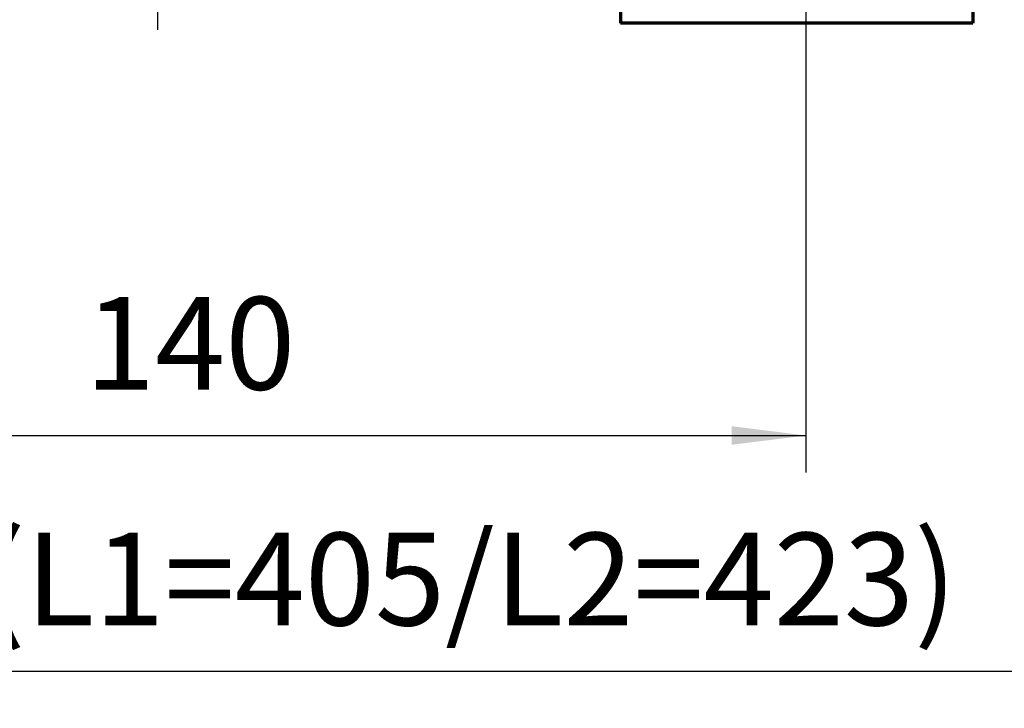
# Model space of a CAD drawing. Units: millimetres. Extents: x -497 to 343, y -709 to -86.
# Drawn here: x -237 to -131, y -552 to -478 of the extents above; entities that cross this region are included whole.
import ezdxf

# ---------------------------------------------------------------- set-up
doc = ezdxf.new("R2010")
doc.units = ezdxf.units.MM
doc.linetypes.add('EB_DASHDOT', pattern=[39, 30, -3, 3, -3])
for name, color, linetype, lineweight in [('CAXA0', 7, 'Continuous', 70), ('CAXA1', 1, 'EB_DASHDOT', 25), ('CAXA4', 3, 'Continuous', 25)]:
    doc.layers.add(name, color=color, linetype=linetype, lineweight=lineweight)
doc.styles.add('标准', font='txt', dxfattribs={"width": 0.667})
doc.dimstyles.new('标准', dxfattribs={"dimscale": 2, "dimtxt": 5, "dimasz": 4, "dimexe": 2, "dimexo": 0, "dimtad": 1, "dimdec": 1, "dimzin": 12, "dimdsep": 46, "dimtxsty": '标准', "dimcen": 0, "dimdle": 6, "dimaunit": 1, "dimazin": 2, "dimtfac": 1, "dimtdec": 3, "dimtmove": 0, "dimatfit": 3, "dimfxl": 0, "dimtolj": 1, "dimtzin": 0, "dimarcsym": 0})

# ---------------------------------------------------------------- blocks, each defined once
blk = doc.blocks.new('CAXBLOCK14', base_point=(-253.96, -451.8))
at = {"layer": 'CAXA0'}
for p, q in [((-133.96, -467.28), (-133.96, -478.28)), ((-171.96, -476.28), (-171.96, -478.28)), ((-133.96, -478.28), (-171.96, -478.28))]:
    blk.add_line(p, q, dxfattribs=at)
at = {"layer": 'CAXA1'}
for p, q in [((-221.96, -437.88), (-221.96, -479.01)), ((-151.96, -460.44), (-151.96, -482.85))]:
    blk.add_line(p, q, dxfattribs=at)
blk = doc.blocks.new('*CAXBLOCK5758')
at = {"layer": 'CAXA4', "linetype": 'Continuous', "lineweight": 25}
for points in [[(-291.96, -522.79), (-283.96, -523.79), (-283.96, -521.79)], [(-151.96, -522.79), (-159.96, -523.79), (-159.96, -521.79)]]:
    blk.add_hatch(color=0, dxfattribs=at).paths.add_polyline_path(points, flags=0)
at = {"layer": 'CAXA4', "color": 0, "linetype": 'Continuous', "lineweight": 25}
for p, q in [((-151.96, -482.85), (-151.96, -526.79)), ((-291.96, -485.44), (-291.96, -526.79)), ((-291.96, -522.79), (-151.96, -522.79))]:
    blk.add_line(p, q, dxfattribs=at)
at = {"layer": 'CAXA4', "color": 0, "linetype": 'Continuous', "lineweight": 25, "insert": (-229.78, -507.84), "char_height": 10, "attachment_point": 1, "style": '标准'}
blk.add_mtext('\\fFangSong_GB2312|b0|i0|p34;140', dxfattribs=at)
blk = doc.blocks.new('*CAXBLOCK6364')
at = {"layer": 'CAXA4', "linetype": 'Continuous', "lineweight": 25}
for points in [[(-410.9, -548.24), (-402.9, -549.24), (-402.9, -547.24)], [(6.1, -548.24), (-1.9, -549.24), (-1.9, -547.24)]]:
    blk.add_hatch(color=0, dxfattribs=at).paths.add_polyline_path(points, flags=0)
at = {"layer": 'CAXA4', "color": 0, "linetype": 'Continuous', "lineweight": 25}
for p, q in [((-410.9, -390.68), (-410.9, -552.24)), ((6.1, -458.13), (6.1, -552.24)), ((-410.9, -548.24), (6.1, -548.24))]:
    blk.add_line(p, q, dxfattribs=at)
at = {"layer": 'CAXA4', "color": 0, "linetype": 'Continuous', "lineweight": 25, "insert": (-240.78, -533.29), "char_height": 10, "attachment_point": 1, "style": '标准'}
blk.add_mtext('\\fFangSong_GB2312|b0|i0|p34;(L1=405/L2=423)', dxfattribs=at)

msp = doc.modelspace()

# ---------------------------------------------------------------- block references
at = {"layer": 'CAXA0'}
msp.add_blockref('CAXBLOCK14', (-253.96, -451.8), dxfattribs=at)

# ---------------------------------------------------------------- dimensions: what is measured, and where the dimension line sits
at = {"layer": 'CAXA4'}
dim = msp.add_linear_dim(base=(-202.4, -548.24), p1=(-410.9, -390.68), p2=(6.1, -458.13), text='\\fFangSong_GB2312;(L1=405/L2=423)', dimstyle='标准', dxfattribs=at)
dim.commit()
dim.dimension.update_dxf_attribs({"geometry": '*CAXBLOCK6364', "text_midpoint": (-202.4, -540.14)})
dim = msp.add_linear_dim(base=(-221.96, -522.79), p1=(-291.96, -485.44), p2=(-151.96, -482.85), angle=0, text='\\fFangSong_GB2312;140', dimstyle='标准', dxfattribs=at)
dim.commit()
dim.dimension.update_dxf_attribs({"geometry": '*CAXBLOCK5758', "text_midpoint": (-221.96, -514.69)})

doc.saveas('drawing.dxf')
